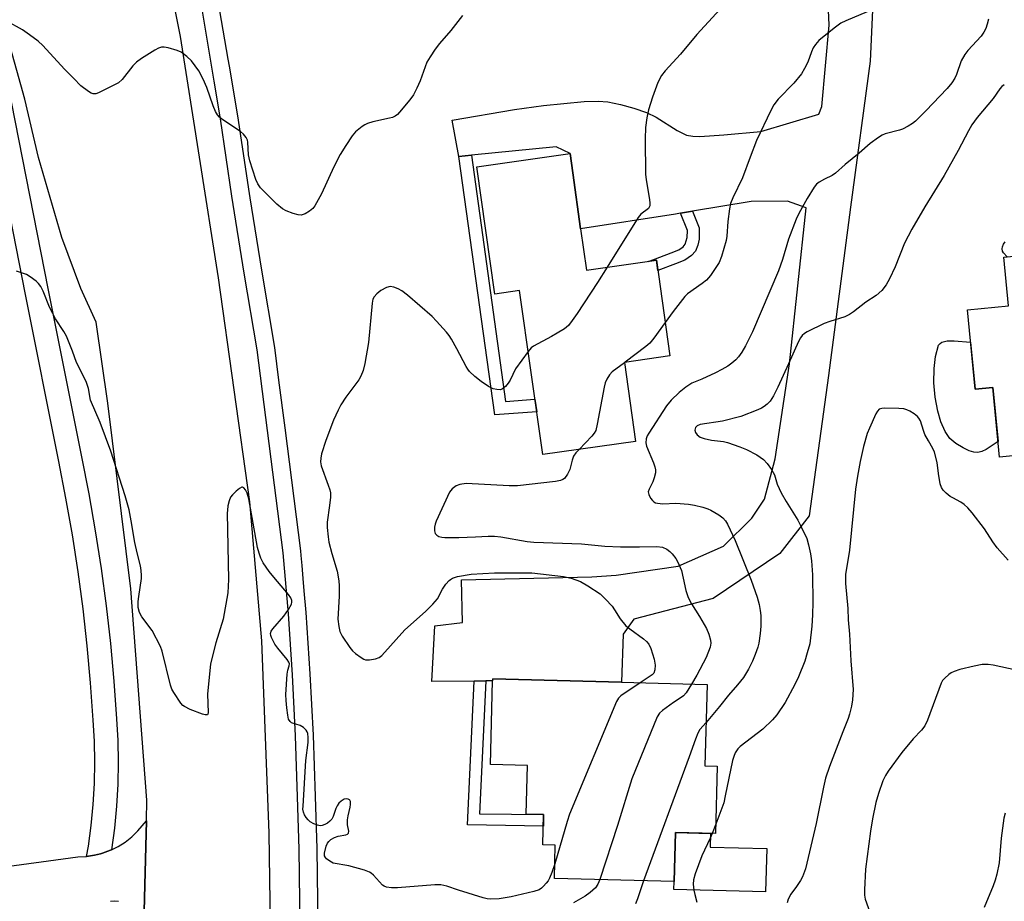
# Model space of a CAD drawing. Units: inches. Extents: x 1237766 to 1243766, y 525455 to 529455.
# Drawn here: x 1240733 to 1241006, y 525659 to 525904 of the extents above; entities that cross this region are included whole.
import ezdxf

# ---------------------------------------------------------------- set-up
doc = ezdxf.new("R2010")
doc.units = ezdxf.units.IN
doc.header["$MEASUREMENT"] = 0
for name, color, linetype in [('BLDG-Footprint', 5, 'Continuous'), ('CULTRL-Pad', 6, 'Continuous'), ('TRANS-Driveway', 251, 'Continuous'), ('TRANS-Non Street Sidewalk', 7, 'Continuous'), ('TRANS-Road', 130, 'Continuous'), ('TRANS-Street Sidewalk', 7, 'Continuous'), ('Undefined', 1, 'Continuous')]:
    doc.layers.add(name, color=color, linetype=linetype)

msp = doc.modelspace()

# ---------------------------------------------------------------- linework, layer by layer
at = {"layer": 'BLDG-Footprint'}
for points, elevation in [([(1240888.58, 525845.74), (1240890.2, 525834.28), (1240909.6, 525837.02), (1240913.36, 525810.49), (1240900.71, 525808.7), (1240903.82, 525786.71), (1240878.06, 525783.07), (1240871.62, 525828.62), (1240864.72, 525827.64), (1240859.72, 525863.01), (1240885.62, 525866.67), (1240886.38, 525861.26)], 403.35), ([(1241039.63, 525841.23), (1241040.73, 525830.14), (1241045.76, 525830.64), (1241046.53, 525822.81), (1241050.36, 525823.19), (1241051.73, 525809.27), (1241062.21, 525810.3), (1241064.39, 525788.27), (1241004.87, 525782.39), (1241002.96, 525801.75), (1240998.13, 525801.27), (1240995.96, 525823.26), (1241007.37, 525824.39), (1241006.04, 525837.91)], 398.13), ([(1240926.51, 525696.62), (1240926.01, 525677.9), (1240914.87, 525678.2), (1240914.5, 525664.56), (1240881.29, 525665.44), (1240881.54, 525674.66), (1240878.08, 525674.75), (1240878.3, 525683.15), (1240873.42, 525683.28), (1240873.78, 525696.79), (1240863.54, 525697.06), (1240864.15, 525720.27), (1240864.17, 525720.85), (1240899.88, 525719.89), (1240923.67, 525719.26), (1240923.07, 525696.71)], 402.97)]:
    msp.add_lwpolyline(points, close=True, dxfattribs=dict(at, elevation=elevation))
at = {"layer": 'CULTRL-Pad'}
for points in [[(1240996.84, 525814.34), (1240998.13, 525801.27), (1241002.96, 525801.75), (1241004.44, 525786.73), (1241001.12, 525784.53), (1240999.91, 525783.94), (1240998.83, 525783.66), (1240997.75, 525783.75), (1240996.45, 525784.16), (1240994.74, 525784.95), (1240992.7, 525786.13), (1240991.11, 525787.55), (1240989.79, 525789.49), (1240988.6, 525792.14), (1240987.72, 525795.15), (1240987.01, 525799.07), (1240986.67, 525803.01), (1240986.69, 525807), (1240987.05, 525810.3), (1240987.96, 525813.45), (1240988.34, 525813.97), (1240988.87, 525814.33), (1240990.32, 525814.69), (1240992.23, 525814.68)], [(1240940.22, 525673.72), (1240939.89, 525661.69), (1240914.44, 525662.37), (1240914.5, 525664.56), (1240914.87, 525678.2), (1240924.61, 525677.94), (1240924.5, 525674.14)]]:
    msp.add_lwpolyline(points, close=True, dxfattribs=at)
at = {"layer": 'TRANS-Driveway'}
for points in [[(1240970.13, 525918.73), (1240968.97, 525892.27), (1240963.47, 525851.82), (1240957.34, 525805.03), (1240952.03, 525766.07), (1240943.84, 525755.67), (1240925.4, 525743.1), (1240903.32, 525737.4), (1240900.38, 525733.27), (1240899.88, 525719.89), (1240864.17, 525720.85), (1240864.15, 525720.27), (1240862.21, 525720.25), (1240859.02, 525720.23), (1240847.24, 525720.14), (1240848.09, 525735.6), (1240855.74, 525736.45), (1240855.54, 525748.29), (1240891.67, 525749.15), (1240898.48, 525749.6), (1240915.64, 525752.11), (1240928.27, 525757.69), (1240936.12, 525765.45), (1240939.64, 525770.67), (1240942.59, 525781.87), (1240946.52, 525808.32), (1240951.22, 525851.56), (1240946.02, 525853.4), (1240935.9, 525853.35), (1240919.6, 525850.64), (1240916.28, 525850.09), (1240914.91, 525849.86), (1240888.58, 525845.74), (1240886.38, 525861.26), (1240885.62, 525866.67), (1240881.79, 525868.51), (1240858.26, 525866.17), (1240854.79, 525865.83), (1240852.88, 525875.93), (1240870.25, 525878.87), (1240878.27, 525879.98), (1240889.59, 525881.09), (1240893.41, 525881.17), (1240896.12, 525880.97), (1240899.65, 525880.26), (1240903.31, 525879.25), (1240906.86, 525878.01), (1240909.54, 525876.79), (1240915.39, 525873.02), (1240917.99, 525871.77), (1240919.68, 525871.47), (1240921.67, 525871.39), (1240928.33, 525871.85), (1240938.57, 525872.78), (1240954.71, 525877.59), (1240955.52, 525879.75), (1240957.57, 525902.31), (1240956.14, 525933.79)], [(1240725.09, 525668.23), (1240748.94, 525671.41), (1240751.28, 525671.51), (1240751.41, 525671.53), (1240753.59, 525671.85), (1240755.26, 525672.28), (1240755.86, 525672.43), (1240758.06, 525673.25), (1240758.3, 525673.37), (1240760.15, 525674.29), (1240762.13, 525675.54), (1240763.96, 525676.99), (1240765.64, 525678.63), (1240768.02, 525681.43), (1240767.33, 525652.83)], [(1240760.27, 525659), (1240759.15, 525659.14), (1240758.03, 525659.05)]]:
    msp.add_lwpolyline(points, dxfattribs=at)
at = {"layer": 'TRANS-Non Street Sidewalk'}
for points in [[(1240854.79, 525865.83), (1240858.26, 525866.17), (1240867.73, 525797.87), (1240875.88, 525798.45), (1240876.37, 525794.99), (1240864.73, 525794.16)], [(1240916.28, 525850.09), (1240919.6, 525850.64), (1240921.46, 525846.04), (1240921.44, 525842.88), (1240921.08, 525841.2), (1240920.46, 525839.6), (1240919.32, 525838.33), (1240917.51, 525837.05), (1240914.88, 525836.05), (1240910, 525834.19), (1240909.6, 525837.02), (1240907.38, 525836.71), (1240913.71, 525839.12), (1240915.81, 525839.92), (1240916.99, 525840.77), (1240917.59, 525841.46), (1240918.16, 525843.37), (1240918.23, 525845.28)], [(1240859.02, 525720.23), (1240862.21, 525720.25), (1240860.47, 525683.41), (1240878.3, 525683.15), (1240878.22, 525679.97), (1240857.13, 525680.27)]]:
    msp.add_lwpolyline(points, close=True, dxfattribs=at)
at = {"layer": 'TRANS-Road'}
for points in [[(1240765.07, 525960.39), (1240777.36, 525899.18), (1240787.96, 525832.17), (1240796.68, 525769.93), (1240799.93, 525731.4), (1240802.03, 525677.97), (1240802.74, 525627.08)], [(1240767.33, 525652.83), (1240768.02, 525681.43), (1240768.16, 525687.14), (1240763.71, 525745.85), (1240757.33, 525797.37), (1240754.07, 525819.86), (1240749.82, 525829.18), (1240744.59, 525843.34), (1240738.1, 525865.54), (1240734.31, 525881.8), (1240729.18, 525899.94)]]:
    msp.add_lwpolyline(points, dxfattribs=at)
at = {"layer": 'TRANS-Street Sidewalk'}
for points in [[(1240810.61, 525644.73), (1240810.65, 525659.17), (1240810.45, 525673.6), (1240810.01, 525688.04), (1240809.44, 525705.01), (1240808.58, 525721.97), (1240807.44, 525738.92), (1240806.01, 525755.84), (1240798.78, 525812.13), (1240795.15, 525833.48), (1240791.76, 525854.87), (1240788.6, 525876.29), (1240786.81, 525886.72), (1240778.74, 525935.19)], [(1240787.37, 525911.75), (1240790.62, 525892.87), (1240790.96, 525890.92), (1240793.34, 525877.1), (1240796.56, 525855.6), (1240796.74, 525854.41), (1240799.94, 525834.27), (1240803.58, 525812.85), (1240804.74, 525803.77), (1240806.45, 525790.49), (1240810.84, 525756.35), (1240810.94, 525755.08), (1240811.18, 525752.3), (1240811.48, 525748.7), (1240811.77, 525745.29), (1240812.28, 525739.28), (1240813.42, 525722.26), (1240814.29, 525705.21), (1240814.86, 525688.19), (1240815.3, 525673.71), (1240815.5, 525659.19), (1240815.46, 525644.67)], [(1240727.54, 525896.12), (1240740.65, 525829.21), (1240750, 525782.46), (1240752.02, 525772.22), (1240753.83, 525761.88), (1240755.44, 525751.5), (1240756.83, 525741.1), (1240758.01, 525730.67), (1240758.98, 525720.22), (1240759.73, 525709.76), (1240760.08, 525703.76), (1240760.19, 525697.67), (1240760.07, 525691.57), (1240759.71, 525685.49), (1240759.13, 525679.42), (1240758.3, 525673.38), (1240758.3, 525673.37), (1240758.06, 525673.25), (1240755.86, 525672.43), (1240755.26, 525672.28), (1240753.59, 525671.85), (1240751.41, 525671.53), (1240751.91, 525674.38), (1240752.7, 525680.17), (1240753.27, 525685.99), (1240753.61, 525691.82), (1240753.73, 525697.67), (1240753.62, 525703.51), (1240753.28, 525709.35), (1240752.54, 525719.69), (1240751.58, 525730.01), (1240750.42, 525740.31), (1240749.04, 525750.58), (1240747.46, 525760.82), (1240745.67, 525771.03), (1240743.67, 525781.21), (1240734.32, 525827.95), (1240721.23, 525894.74)]]:
    msp.add_lwpolyline(points, dxfattribs=at)
at = {"layer": 'Undefined'}
for p, q in [((1240900.94, 525808.73, 402), (1240900.73, 525808.57, 402)), ((1240926.08, 525680.53, 398), (1240925.08, 525677.93, 398))]:
    msp.add_line(p, q, dxfattribs=at)
for points, elevation in [([(1240929.44, 525909.02), (1240920.79, 525899.69), (1240916.31, 525894.26), (1240912.06, 525889.66), (1240911.04, 525888.29), (1240909.97, 525886.38), (1240908.48, 525882.27), (1240907.39, 525878.75), (1240906.92, 525876.59), (1240906.6, 525873.85), (1240906.52, 525870.78), (1240906.57, 525860.87), (1240906.75, 525859.42), (1240907.73, 525853.82), (1240907.82, 525852.97), (1240907.79, 525852.18), (1240907.63, 525851.75), (1240907.38, 525851.41), (1240905.32, 525849.83), (1240904.58, 525848.93), (1240895.92, 525835.09)], 404), ([(1240969.86, 525906.73), (1240962.18, 525903.54), (1240960.84, 525902.88), (1240958.98, 525901.51), (1240954.72, 525898.01), (1240953.75, 525896.92), (1240953.09, 525895.96), (1240952.63, 525894.93), (1240951.63, 525892.01), (1240950.75, 525890.26), (1240949.89, 525888.82), (1240947.79, 525886.21), (1240943.4, 525881.8), (1240942.24, 525880.22), (1240941.41, 525878.64), (1240937.42, 525870.3), (1240935.6, 525865.7), (1240933.5, 525859.92), (1240930.86, 525854.35), (1240930.21, 525852.75), (1240929.92, 525851.3), (1240929.48, 525847.76), (1240929.17, 525843.68), (1240929.01, 525842.53), (1240927.69, 525838.06), (1240927.04, 525836.46), (1240924.58, 525832.84), (1240923.48, 525831.49), (1240922.34, 525830.55), (1240918.28, 525827.67), (1240917.5, 525826.95), (1240914.25, 525822.81), (1240912.04, 525819.8)], 402), ([(1240855.82, 525904.99), (1240852.51, 525900.79), (1240849.36, 525897.21), (1240848.17, 525895.66), (1240846.77, 525893.5), (1240845.92, 525892.03), (1240845.37, 525890.7), (1240844, 525886.88), (1240843.1, 525884.77), (1240842.2, 525882.97), (1240841.18, 525881.54), (1240838.33, 525878.12), (1240837.71, 525877.51), (1240837.05, 525877.05), (1240836.34, 525876.71), (1240835.53, 525876.45), (1240830.85, 525875.43), (1240829.42, 525875.03), (1240828.64, 525874.65), (1240827.91, 525874.17), (1240826.1, 525872.7), (1240825.19, 525871.57), (1240823.36, 525868.91), (1240821.84, 525866.38), (1240820.03, 525862.97), (1240816.67, 525855.5), (1240814.76, 525852.11), (1240814.22, 525851.42), (1240813.32, 525850.68), (1240812.06, 525849.93), (1240811.01, 525849.57), (1240810.18, 525849.63), (1240808.77, 525850.03), (1240806.81, 525850.72), (1240805.78, 525851.27), (1240804.26, 525852.61), (1240799.66, 525857.12), (1240798.92, 525858.24), (1240798.37, 525859.45), (1240796.78, 525864.63), (1240796.4, 525866.34), (1240796.22, 525869.8), (1240796.1, 525870.33), (1240795.71, 525871.08), (1240794.98, 525872), (1240794.13, 525872.81), (1240788.95, 525876.22), (1240788.29, 525876.77), (1240787.75, 525877.41), (1240787.22, 525878.37), (1240786.56, 525879.91), (1240784.79, 525884.98), (1240783.76, 525887.34), (1240782.58, 525889.6), (1240780.51, 525892.41), (1240779.27, 525893.61), (1240777.64, 525894.78), (1240776.59, 525895.24), (1240774.09, 525895.96), (1240772.98, 525896.19), (1240772.17, 525896.21), (1240771.39, 525895.95), (1240770.39, 525895.4), (1240766.66, 525893.06), (1240765.25, 525892.05), (1240764.25, 525890.97), (1240761.26, 525887.25), (1240760.26, 525886.32), (1240758.99, 525885.6), (1240754.76, 525883.49), (1240753.97, 525883.22), (1240753.2, 525883.21), (1240752.7, 525883.4), (1240751.95, 525883.84), (1240749.81, 525885.44), (1240747.87, 525887.51), (1240745.27, 525890.11), (1240739.26, 525896.66), (1240737.94, 525897.82), (1240735.57, 525899.64), (1240733.61, 525900.96), (1240729.28, 525903.38)], 406), ([(1241001.79, 525903.94), (1241001.45, 525902.58), (1241001.02, 525901.34), (1241000.52, 525900.38), (1240999.73, 525899.24), (1240996.06, 525895.27), (1240995.2, 525894.14), (1240994.25, 525892.35), (1240992.92, 525888.6), (1240992.44, 525887.56), (1240991.64, 525886.32), (1240990.36, 525884.68), (1240984.36, 525878.49), (1240981.54, 525875.69), (1240980.68, 525874.96), (1240979.46, 525874.22), (1240977.91, 525873.46), (1240977.08, 525873.18), (1240973.07, 525872.09), (1240972.27, 525871.74), (1240971.28, 525871.15), (1240968.94, 525869.45), (1240965.91, 525866.81), (1240962.03, 525863.64), (1240959.31, 525861.2), (1240958.36, 525860.58), (1240956.27, 525859.54), (1240954.76, 525858.69), (1240954.08, 525858.17), (1240953.37, 525857.33), (1240951.42, 525854.2), (1240949.14, 525849.98), (1240948.4, 525848.46), (1240946.3, 525842.88), (1240944.61, 525837.29), (1240943.51, 525834.11), (1240936.24, 525817.15), (1240934.31, 525813.28), (1240933.33, 525811.54), (1240932.36, 525810.21), (1240931.63, 525809.39), (1240930.58, 525808.47), (1240929.45, 525807.64), (1240927.8, 525806.68), (1240926, 525805.78), (1240922.19, 525804.02), (1240919.43, 525802.9), (1240917.74, 525801.78), (1240915.91, 525800.37), (1240913.75, 525798.21), (1240912.42, 525796.62), (1240907.46, 525789.02), (1240907.04, 525788.27), (1240906.75, 525787.46), (1240906.67, 525786.32), (1240906.85, 525785.47), (1240908.83, 525780.82), (1240909.21, 525779.7), (1240909.37, 525778.84), (1240909.34, 525777.99), (1240909.02, 525776.6), (1240908.6, 525775.53), (1240907.58, 525773.48), (1240907.36, 525772.72), (1240907.46, 525771.97), (1240908, 525771.01), (1240908.52, 525770.34), (1240908.93, 525769.97), (1240909.39, 525769.71), (1240909.93, 525769.57), (1240911.38, 525769.46), (1240914.99, 525769.57), (1240918.48, 525769.35), (1240920.21, 525769.07), (1240922.51, 525768.48), (1240923.92, 525768.04), (1240924.71, 525767.69), (1240926.93, 525766.38), (1240928.04, 525765.52), (1240928.76, 525764.68), (1240929.38, 525763.74), (1240931.47, 525759.27), (1240935.93, 525748.24), (1240937.6, 525743.47), (1240938.17, 525741.5), (1240938.45, 525739.81), (1240938.58, 525738.38), (1240938.59, 525735.43), (1240938.43, 525733.38), (1240938.04, 525730.77), (1240937.76, 525729.59), (1240937.06, 525727.64), (1240936.29, 525725.79), (1240935.16, 525723.49), (1240933.75, 525721.25), (1240932.13, 525719.2), (1240929.64, 525716.3), (1240927.15, 525713.16), (1240923.39, 525708.74)], 400), ([(1241006.19, 525885.75), (1241005.53, 525885.28), (1241004.99, 525884.63), (1241003.1, 525881.91), (1240998.67, 525876.68), (1240997.22, 525874.66), (1240996.23, 525872.92), (1240993.39, 525867.49), (1240989.48, 525860.53), (1240984.15, 525851.9), (1240980.49, 525845.64), (1240978.52, 525841.78), (1240975.85, 525835.25), (1240974.3, 525831.91), (1240973.36, 525830.19), (1240972.23, 525828.67), (1240970.58, 525827.22), (1240967.78, 525825.42), (1240964.34, 525822.75), (1240963.17, 525821.94), (1240961.88, 525821.36), (1240957.78, 525820.04), (1240956.22, 525819.46), (1240951.47, 525817.14), (1240950.72, 525816.7), (1240950.07, 525816.17), (1240949.57, 525815.52), (1240949.02, 525814.49), (1240946.32, 525808.24), (1240943.33, 525801.79), (1240942.13, 525799.39), (1240941.19, 525797.92), (1240940.39, 525797.13), (1240939.52, 525796.42), (1240938.8, 525795.96), (1240937.73, 525795.47), (1240933.03, 525793.71), (1240927.94, 525792.39), (1240921.8, 525791.41), (1240920.96, 525791.08), (1240920.5, 525790.58), (1240920.3, 525789.88), (1240920.44, 525789.18), (1240920.88, 525788.55), (1240921.78, 525787.96), (1240922.89, 525787.56), (1240924.94, 525787.06), (1240928.27, 525786.69), (1240929.33, 525786.49), (1240932.79, 525785.26), (1240934.64, 525784.47), (1240937.47, 525783.05), (1240939.38, 525781.69), (1240940.39, 525780.66), (1240941.52, 525778.97), (1240942.35, 525777.46), (1240943.13, 525774.9), (1240944.22, 525772.51), (1240945.6, 525770.1), (1240948.88, 525764.87), (1240949.83, 525763.02), (1240951.33, 525759.77), (1240951.86, 525758.08), (1240952.41, 525755.55), (1240952.64, 525753.58), (1240952.9, 525749.74), (1240952.99, 525742.17), (1240952.93, 525738.59), (1240952.76, 525735.47), (1240952.16, 525730.6), (1240951.5, 525728.02), (1240950.78, 525725.78), (1240949.05, 525721.42), (1240948.06, 525719.28), (1240945.38, 525714.28), (1240943, 525710.84), (1240941.87, 525709.48), (1240939.15, 525706.86), (1240932.82, 525702.04), (1240932.24, 525701.42), (1240931.51, 525700.26), (1240931.06, 525699.27), (1240930.74, 525698.14), (1240928.74, 525688.36), (1240928.29, 525686.46), (1240926.08, 525680.53)], 398), ([(1241007.02, 525838.01), (1241005.96, 525839.07), (1241005.72, 525839.52), (1241005.6, 525840.25), (1241005.65, 525840.74), (1241005.96, 525841.48), (1241006.44, 525842.14)], 398), ([(1240895.92, 525835.09), (1240893.28, 525830.87), (1240887.64, 525822.22), (1240886.26, 525820.31), (1240885.16, 525818.96), (1240884.06, 525818.02), (1240882.06, 525816.78), (1240880.52, 525815.9), (1240875.5, 525813.23), (1240874.82, 525812.69), (1240874, 525811.73)], 404), ([(1240881.4, 525669.48), (1240880.6, 525667.09), (1240879.93, 525665.49), (1240879.53, 525664.73), (1240879.04, 525664.08), (1240878.29, 525663.27), (1240877.68, 525662.73), (1240877.04, 525662.31), (1240875.58, 525661.77), (1240869.27, 525660.29), (1240866, 525659.81), (1240863.48, 525659.65), (1240862.64, 525659.73), (1240861.49, 525660.02), (1240854.63, 525662.18), (1240851.42, 525663.3), (1240849.8, 525663.65), (1240848.07, 525663.69), (1240837.76, 525662.81), (1240836.07, 525662.87), (1240834.72, 525663.05), (1240833.99, 525663.31), (1240833.58, 525663.61), (1240831.06, 525666.32), (1240830.42, 525666.89), (1240829.93, 525667.19), (1240828.56, 525667.7), (1240824.23, 525668.91), (1240819.89, 525669.7), (1240818.9, 525670.19), (1240818.04, 525670.86), (1240817.7, 525671.25), (1240817.47, 525671.67), (1240817.44, 525672.44), (1240817.97, 525674.41), (1240818.32, 525675.21), (1240818.63, 525675.68), (1240819.23, 525676.24), (1240820.21, 525676.78), (1240821.29, 525677.14), (1240823.41, 525677.55), (1240823.83, 525677.73), (1240824.12, 525677.99), (1240824.2, 525678.57), (1240823.89, 525680.31), (1240823.86, 525681.7), (1240824, 525682.81), (1240824.62, 525685.18), (1240824.71, 525686), (1240824.68, 525686.75), (1240824.52, 525687.15), (1240824.39, 525687.28), (1240824.04, 525687.47), (1240823.62, 525687.56), (1240822.95, 525687.46), (1240822.05, 525686.88), (1240821.45, 525686.3), (1240820.96, 525685.62), (1240820.62, 525684.84), (1240819.87, 525682.63), (1240819.47, 525681.88), (1240818.93, 525681.31), (1240818.28, 525680.82), (1240817.58, 525680.4), (1240816.84, 525680.12), (1240816.3, 525680.07), (1240815.51, 525680.21), (1240814.48, 525680.58), (1240813.53, 525681.11), (1240812.93, 525681.69), (1240812.4, 525682.35), (1240811.93, 525683.06), (1240811.6, 525683.81), (1240811.48, 525684.63), (1240811.5, 525685.49), (1240812.26, 525698.15), (1240812.92, 525703.15), (1240812.94, 525704.55), (1240812.84, 525705.63), (1240812.69, 525706.12), (1240812.41, 525706.56), (1240811.63, 525707.31), (1240810.68, 525707.87), (1240808.32, 525708.67), (1240807.92, 525708.97), (1240807.51, 525709.61), (1240807.24, 525710.73), (1240806.97, 525712.81), (1240806.78, 525714.83), (1240806.72, 525716.51), (1240807.07, 525722.13), (1240807.26, 525723.27), (1240807.66, 525724.48), (1240807.71, 525725.02), (1240807.57, 525725.49), (1240807.14, 525726.17), (1240804.55, 525729.31), (1240803.69, 525730.49), (1240802.74, 525732.32), (1240802.56, 525732.85), (1240802.49, 525733.38), (1240802.68, 525734.07), (1240803.12, 525734.76), (1240806.15, 525738.26), (1240807.48, 525740.12), (1240808.28, 525741.58), (1240808.41, 525742.08), (1240808.41, 525742.58), (1240808.15, 525743.33), (1240807.51, 525744.29), (1240803.41, 525749.02), (1240802.11, 525750.63), (1240800.43, 525753.08), (1240799.79, 525754.36), (1240799.31, 525755.68), (1240798.91, 525757.28), (1240796.42, 525770.79), (1240795.98, 525772.38), (1240795.52, 525773.3), (1240795.03, 525773.86), (1240794.67, 525774.03), (1240794.47, 525774.02), (1240793.83, 525773.7), (1240792.96, 525772.97), (1240791.9, 525771.94), (1240791.38, 525771.25), (1240790.98, 525770.21), (1240790.67, 525768.83), (1240790.51, 525767.7), (1240790.48, 525766.82), (1240790.82, 525748.37), (1240790.67, 525744.71), (1240789.29, 525737.36), (1240787.31, 525730.82), (1240785.85, 525725.03), (1240784.94, 525716.59), (1240785.21, 525711.46), (1240785.12, 525711.04), (1240784.94, 525710.83), (1240784.34, 525710.81), (1240783.56, 525711.05), (1240780.19, 525712.37), (1240778.61, 525713.13), (1240778.17, 525713.48), (1240777.61, 525714.12), (1240775.67, 525717.01), (1240775.09, 525718.01), (1240774.68, 525719.1), (1240772.42, 525728.53), (1240771.96, 525729.86), (1240769.64, 525734.26), (1240766.76, 525738.04), (1240766.1, 525739.3), (1240765.77, 525740.64), (1240765.74, 525742.28), (1240765.88, 525743.72), (1240766.62, 525748.69), (1240766.67, 525749.54), (1240766.58, 525750.88), (1240766.37, 525752.23), (1240765.44, 525755.85), (1240764.81, 525758.68), (1240763.8, 525764.74), (1240763.2, 525767.76), (1240762.12, 525771.68), (1240758.18, 525784.02), (1240755.22, 525791.97), (1240752.52, 525798.22), (1240751.92, 525801.46), (1240751.34, 525803.35), (1240748.61, 525808.64), (1240747.53, 525811.83), (1240745.81, 525815.96), (1240745.1, 525817.26), (1240742.82, 525820.77), (1240742.02, 525822.24), (1240741.15, 525824.02), (1240739.33, 525828.44), (1240738.68, 525829.75), (1240738.03, 525830.61), (1240737.39, 525831.21), (1240735.74, 525832.45), (1240734.73, 525833.04), (1240731.98, 525834.05)], 404), ([(1240874, 525811.73), (1240870.53, 525806.88), (1240869.05, 525803.79), (1240868.47, 525802.89), (1240867.73, 525802.02), (1240866.9, 525801.32), (1240866.32, 525801.09), (1240865.3, 525801.12), (1240864.25, 525801.39), (1240863.02, 525801.99), (1240860.94, 525803.37), (1240859.19, 525804.79), (1240857.76, 525806.18), (1240857.23, 525806.84), (1240856.78, 525807.58), (1240854.22, 525812.45), (1240852.68, 525815.16), (1240852.08, 525816.12), (1240851.37, 525817.04), (1240848.59, 525820.15), (1240847.33, 525821.43), (1240840.55, 525827.31), (1240838.89, 525828.51), (1240837.91, 525829.09), (1240836.67, 525829.58), (1240835.66, 525829.71), (1240834.69, 525829.47), (1240833.13, 525828.61), (1240831.95, 525827.73), (1240831.28, 525826.9), (1240830.92, 525826.2), (1240830.67, 525825.11), (1240829.69, 525814.19), (1240828.68, 525808.41), (1240828.2, 525806.44), (1240827.57, 525804.84), (1240827.04, 525803.82), (1240823.42, 525799.03), (1240822.02, 525796.91), (1240821.22, 525795.44), (1240819.97, 525792.63), (1240817.84, 525786.99), (1240816.66, 525783.28), (1240816.41, 525782.12), (1240816.39, 525781.05), (1240816.56, 525779.97), (1240818.51, 525774.62), (1240818.93, 525773.27), (1240819.1, 525772.45), (1240819.11, 525771.29), (1240818.89, 525768.96), (1240818.2, 525764.34), (1240818.19, 525762.87), (1240818.44, 525760.22), (1240818.67, 525758.77), (1240819.48, 525755.66), (1240820.95, 525750.76), (1240821.45, 525748.03), (1240821.53, 525746.63), (1240821.49, 525743.8), (1240821.2, 525737.44), (1240821.43, 525735.37), (1240821.74, 525733.94), (1240822.37, 525732.65), (1240824.51, 525729.51), (1240825.22, 525728.6), (1240826.05, 525727.84), (1240827.66, 525726.72), (1240828.38, 525726.33), (1240828.88, 525726.16), (1240829.97, 525726.13), (1240831.65, 525726.41), (1240832.68, 525726.79), (1240833.34, 525727.29), (1240839.72, 525734.42), (1240845.49, 525739.53), (1240847.53, 525741.57), (1240848.85, 525743.08), (1240850.26, 525745.69), (1240851.18, 525747.08), (1240852.05, 525748.12), (1240852.43, 525748.44), (1240853.04, 525748.8), (1240854.41, 525749.21), (1240858.15, 525749.9), (1240864.65, 525750.31), (1240874.99, 525750.27), (1240883.86, 525749.28), (1240885.92, 525748.8), (1240888.56, 525747.84), (1240890.58, 525746.67), (1240894, 525744.42), (1240895.5, 525742.97), (1240897.32, 525740.98), (1240898.01, 525740.01), (1240899.58, 525737.48), (1240901.12, 525735.6), (1240902.2, 525734.69), (1240906.03, 525731.9), (1240906.86, 525731.19), (1240907.49, 525730.45), (1240908.08, 525729.24), (1240909, 525726.27), (1240909.24, 525724.63), (1240909.21, 525723.3), (1240908.88, 525722.42), (1240908.42, 525721.91), (1240905.08, 525719.75)], 404), ([(1240912.04, 525819.8), (1240908.9, 525815.38), (1240907.8, 525814.01), (1240906.7, 525813.06), (1240900.94, 525808.73)], 402), ([(1240900.73, 525808.57), (1240897.29, 525806.07), (1240896.56, 525805.23), (1240895.83, 525804.04), (1240895.39, 525803.01), (1240895.11, 525801.85), (1240893.2, 525791.52), (1240892.76, 525789.81), (1240892.35, 525789.07), (1240891.64, 525788.18), (1240888.15, 525784.5)], 402), ([(1241007.29, 525753.81), (1241004.18, 525757.19), (1241002.96, 525758.87), (1241000.7, 525762.48), (1240997.24, 525766.94), (1240996.09, 525768.29), (1240995.06, 525769.21), (1240994.16, 525769.86), (1240991.88, 525771.04), (1240991.15, 525771.49), (1240990.02, 525772.42), (1240989.2, 525773.23), (1240988.71, 525773.91), (1240988.35, 525774.97), (1240987.88, 525777.84), (1240987.59, 525780.94), (1240986.82, 525783.76), (1240986.38, 525784.81), (1240985.11, 525786.92), (1240984.17, 525788.7), (1240983.72, 525789.76), (1240982.88, 525792.48), (1240982.49, 525793.23), (1240982.13, 525793.66), (1240981.21, 525794.36), (1240979.94, 525795.13), (1240979.16, 525795.53), (1240978.34, 525795.79), (1240976.9, 525795.92), (1240973.06, 525795.98), (1240972.22, 525795.93), (1240971.49, 525795.7), (1240970.97, 525795.15), (1240970.56, 525794.43), (1240968.75, 525790.45), (1240968.13, 525788.9), (1240967.07, 525785.38), (1240966.13, 525781.19), (1240965.41, 525777.1), (1240964.87, 525773.49), (1240963.21, 525756.58), (1240962.13, 525749.84), (1240962.06, 525748.69), (1240962.11, 525747.33), (1240962.72, 525740.37), (1240962.87, 525737.19), (1240963.25, 525733.23), (1240963.58, 525725.83), (1240964.22, 525717.9), (1240964.06, 525715), (1240963.76, 525713.26), (1240963.25, 525711), (1240962.85, 525709.83), (1240961.32, 525706.16), (1240957.65, 525696.5), (1240956.53, 525693.28), (1240955.95, 525690.75), (1240953.99, 525680.69), (1240950.97, 525668.12), (1240950.16, 525665.92), (1240949.65, 525664.88), (1240948.52, 525663.18), (1240946.91, 525661.07), (1240946.15, 525659.66), (1240945.88, 525658.66)], 396), ([(1240888.15, 525784.5), (1240887.25, 525783.61), (1240886.61, 525782.67), (1240886.22, 525781.57), (1240885.59, 525778.91), (1240884.95, 525777.61), (1240884.1, 525776.48), (1240883.67, 525776.17), (1240882.94, 525775.88), (1240881.61, 525775.6), (1240871.03, 525774.42), (1240868.7, 525774.43), (1240856.83, 525775.05), (1240855.07, 525774.83), (1240854, 525774.43), (1240852.88, 525773.55), (1240852.19, 525772.64), (1240848.48, 525764.59), (1240848.16, 525763.77), (1240847.97, 525762.95), (1240848, 525761.92), (1240848.19, 525761.21), (1240848.61, 525760.7), (1240849.22, 525760.36), (1240850.03, 525760.18), (1240850.9, 525760.09), (1240854.74, 525760.08), (1240859.4, 525760.23), (1240862.87, 525760.44), (1240864.64, 525760.43), (1240866.41, 525760.24), (1240873.71, 525758.96), (1240875.58, 525758.74), (1240888.85, 525758.3), (1240895.25, 525757.71), (1240899.63, 525757.48), (1240904.95, 525757.46), (1240909.75, 525757.62), (1240911.31, 525757.37), (1240912.49, 525756.8), (1240913.35, 525756.19), (1240913.95, 525755.58), (1240915.02, 525754.23), (1240915.6, 525753.26), (1240916.55, 525750.91), (1240917.08, 525748.76), (1240917.79, 525745.35), (1240918.45, 525743.45), (1240919.34, 525741.65), (1240921.57, 525738.18), (1240923.54, 525734.83), (1240924.2, 525733.25), (1240924.67, 525731.62), (1240924.72, 525730.78), (1240924.56, 525729.67), (1240923.44, 525726.77), (1240920.86, 525721.88), (1240919.34, 525719.37)], 402), ([(1241014.55, 525722.12), (1241003.14, 525724.64), (1241001.75, 525724.85), (1241000.04, 525724.81), (1240997.78, 525724.37), (1240993.86, 525723.39), (1240992.24, 525722.87), (1240991.47, 525722.52), (1240990.75, 525722.02), (1240989.65, 525721.04), (1240989.07, 525720.38), (1240988.62, 525719.65), (1240984.86, 525709.36), (1240984.1, 525707.77), (1240983.23, 525706.61), (1240980.86, 525704.14), (1240977.73, 525700.42), (1240973.93, 525695.23), (1240973.21, 525694.01), (1240972.48, 525692.51), (1240971.26, 525688.98), (1240970.54, 525686.48), (1240969.59, 525681.97), (1240969.06, 525678.59), (1240967.65, 525668.03), (1240967.34, 525662.25), (1240967.36, 525660.82), (1240967.6, 525659.69), (1240968.87, 525656.04)], 394), ([(1240905.08, 525719.75), (1240899.69, 525716.1), (1240899.08, 525715.52), (1240898.49, 525714.52), (1240885.5, 525683.26), (1240884.84, 525681.28), (1240881.4, 525669.48)], 404), ([(1240919.34, 525719.37), (1240917.83, 525716.99), (1240917.1, 525716.12), (1240916.47, 525715.62), (1240914.36, 525714.24), (1240911.27, 525712.05), (1240910.45, 525711.27), (1240909.86, 525710.27), (1240902.77, 525693.11), (1240898.83, 525680.12), (1240893.89, 525665.11)], 402), ([(1240923.39, 525708.74), (1240921.66, 525706.78), (1240921.12, 525705.74), (1240920.43, 525704.09), (1240918.71, 525699.18), (1240905.99, 525664.78)], 400), ([(1241006.43, 525683.51), (1241006.1, 525682.12), (1241005.3, 525676.64), (1241004.72, 525669.76), (1241004.12, 525666.59), (1241003.66, 525664.94), (1241003.08, 525663.36), (1241000.57, 525657.32)], 392), ([(1240925.08, 525677.93), (1240924.53, 525676.61), (1240922.22, 525671.7), (1240920.37, 525666.7), (1240919.87, 525665.02), (1240919.81, 525663.87), (1240920.02, 525662.14), (1240920.25, 525660.99), (1240920.85, 525658.84)], 398), ([(1240905.99, 525664.78), (1240904.32, 525659.73), (1240903.76, 525658.42)], 400)]:
    msp.add_lwpolyline(points, dxfattribs=dict(at, elevation=elevation))
msp.add_polyline3d([(1240893.89, 525665.11, 402), (1240893.39, 525663.88, 402), (1240892.68, 525662.81, 402), (1240891.24, 525661.49, 402), (1240889.82, 525660.53, 402), (1240886.56, 525658.69, 402)], dxfattribs=at)

doc.saveas('drawing.dxf')
